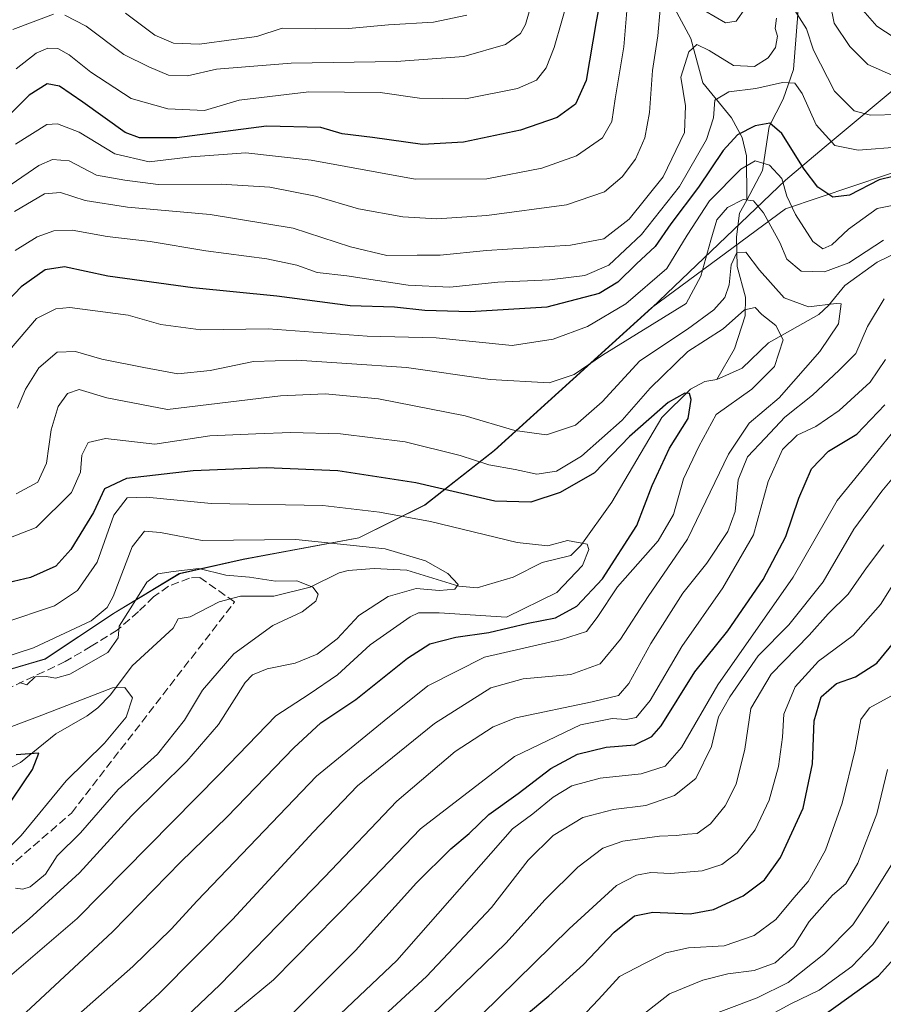
# Model space of a CAD drawing. Units: metres. Extents: x 610002 to 613425, y 4782531 to 4784900.
# Drawn here: x 610597 to 610770, y 4784534 to 4784731 of the extents above; entities that cross this region are included whole.
import ezdxf

# ---------------------------------------------------------------- set-up
doc = ezdxf.new("R2010")
doc.units = ezdxf.units.M
doc.header["$MEASUREMENT"] = 0
doc.linetypes.add('DGN Style 3', pattern=[2.307223458686699, 1.648016756204785, -0.6592067024819142])
for name, color, linetype, lineweight in [('Arbolado forestal CxS', 92, 'Continuous', 0), ('Corriente natural lineal', 142, 'Continuous', 13), ('Curva de nivel maestra', 30, 'Continuous', 30), ('Curva de nivel normal', 30, 'Continuous', 0), ('Municipio', 91, 'Continuous', 13), ('Municipio CxS', 4, 'Continuous', 0), ('Senda', 7, 'DGN Style 3', 0)]:
    doc.layers.add(name, color=color, linetype=linetype, lineweight=lineweight)

msp = doc.modelspace()

# ---------------------------------------------------------------- linework, layer by layer
at = {"layer": 'Arbolado forestal CxS', "color": 92, "linetype": 'Continuous', "lineweight": 0}
for points in [[(610433.2515000004, 4784521.1349, 298.5837999999931), (610441.2786999998, 4784542.007300001, 315.9545999999973), (610456.2128999997, 4784545.475299999, 324.9691000000021), (610474.3428999997, 4784548.445499999, 329.9814000000042), (610485.5928999997, 4784552.315300001, 329.8839000000008), (610499.5323000001, 4784562.5955, 330.695200000002), (610515.3324999996, 4784575.3255, 334.3849999999948), (610527.2021000005, 4784579.8453, 333.8218000000052), (610540.8421, 4784585.545100001, 337.6671999999962), (610560.8219, 4784591.725500001, 338.9112000000023), (610587.1419000002, 4784598.5255, 339.5722999999998), (610602.3219, 4784602.975500001, 337.844299999997), (610616.0317000002, 4784612.1055, 337.0583999999944), (610629.2417000001, 4784620.0855, 336.1965000000055), (610642.0314999997, 4784622.965700001, 338.7831000000006), (610665.2216999996, 4784627.295700001, 342.4189999999944), (610678.4615000002, 4784633.8759, 348.000199999995), (610692.3810999999, 4784644.785900001, 357.6683000000049), (610723.9407000003, 4784673.4255, 368.5553999999975), (610750.8026999999, 4784693.2927, 367.7167000000045), (610777.8104999998, 4784702.3279, 378.7382000000071)], [(610777.8104999998, 4784702.3279, 378.7382000000071), (610750.8026999999, 4784693.2927, 367.7167000000045), (610723.9407000003, 4784673.4255, 368.5553999999975), (610692.3810999999, 4784644.785900001, 357.6683000000049), (610678.4615000002, 4784633.8759, 348.000199999995), (610665.2216999996, 4784627.295700001, 342.4189999999944), (610642.0314999997, 4784622.965700001, 338.7831000000006), (610629.2417000001, 4784620.0855, 336.1965000000055), (610616.0317000002, 4784612.1055, 337.0583999999944), (610602.3219, 4784602.975500001, 337.844299999997), (610587.1419000002, 4784598.5255, 339.5722999999998), (610560.8219, 4784591.725500001, 338.9112000000023), (610540.8421, 4784585.545100001, 337.6671999999962), (610527.2021000005, 4784579.8453, 333.8218000000052), (610515.3324999996, 4784575.3255, 334.3849999999948), (610499.5323000001, 4784562.5955, 330.695200000002), (610485.5928999997, 4784552.315300001, 329.8839000000008), (610474.3428999997, 4784548.445499999, 329.9814000000042), (610456.2128999997, 4784545.475299999, 324.9691000000021), (610441.2786999998, 4784542.007300001, 315.9545999999973)], [(610777.8104999998, 4784702.3279, 378.7382000000071), (610750.8026999999, 4784693.2927, 367.7167000000045), (610723.9407000003, 4784673.4255, 368.5553999999975), (610692.3810999999, 4784644.785900001, 357.6683000000049), (610678.4615000002, 4784633.8759, 348.000199999995), (610665.2216999996, 4784627.295700001, 342.4189999999944), (610642.0314999997, 4784622.965700001, 338.7831000000006), (610629.2417000001, 4784620.0855, 336.1965000000055), (610616.0317000002, 4784612.1055, 337.0583999999944), (610602.3219, 4784602.975500001, 337.844299999997), (610587.1419000002, 4784598.5255, 339.5722999999998), (610560.8219, 4784591.725500001, 338.9112000000023), (610540.8421, 4784585.545100001, 337.6671999999962), (610527.2021000005, 4784579.8453, 333.8218000000052), (610515.3324999996, 4784575.3255, 334.3849999999948), (610499.5323000001, 4784562.5955, 330.695200000002), (610485.5928999997, 4784552.315300001, 329.8839000000008), (610474.3428999997, 4784548.445499999, 329.9814000000042), (610456.2128999997, 4784545.475299999, 324.9691000000021), (610441.2786999998, 4784542.007300001, 315.9545999999973)], [(610777.8104999998, 4784702.3279, 378.7382000000071), (610750.8026999999, 4784693.2927, 367.7167000000045), (610723.9407000003, 4784673.4255, 368.5553999999975), (610692.3810999999, 4784644.785900001, 357.6683000000049), (610678.4615000002, 4784633.8759, 348.000199999995), (610665.2216999996, 4784627.295700001, 342.4189999999944), (610642.0314999997, 4784622.965700001, 338.7831000000006), (610629.2417000001, 4784620.0855, 336.1965000000055), (610616.0317000002, 4784612.1055, 337.0583999999944), (610602.3219, 4784602.975500001, 337.844299999997), (610587.1419000002, 4784598.5255, 339.5722999999998)]]:
    msp.add_polyline3d(points, dxfattribs=at)
at = {"layer": 'Corriente natural lineal', "color": 142, "linetype": 'Continuous', "lineweight": 13}
for points in [[(610702.0711000003, 4784855.7566, 469.0804000000062), (610704.1215000004, 4784846.8531, 464.4112000000023), (610703.3265000005, 4784840.918199999, 461.5611000000063), (610703.6122000003, 4784837.244999999, 459.519100000005), (610705.5324999997, 4784831.239900001, 455.3301000000066), (610710.5884999996, 4784819.8311, 444.6895999999979), (610711.4731000002, 4784807.862400001, 438.7029000000039), (610712.5224000001, 4784804.1347, 436.2116999999998), (610713.4639999997, 4784797.8551, 432.8923000000068), (610716.6978000002, 4784785.521700001, 423.0810000000056), (610716.8217000002, 4784779.749700001, 418.3077000000048), (610715.3989000004, 4784773.827299999, 414.8043000000035), (610715.0844999999, 4784769.0264, 411.9588999999978), (610715.4031999996, 4784765.8554, 410.0610000000015), (610716.5553000001, 4784761.4989, 407.0895000000019), (610717.4660999998, 4784754.1972, 402.0071000000025), (610731.8287000004, 4784727.457699999, 387.1818000000058), (610734.2085999995, 4784718.557800001, 383.8583999999973), (610739.9883000003, 4784711.523700001, 378.788400000005), (610742.1266000001, 4784707.581, 376.1159000000043), (610742.9943000004, 4784703.907600001, 373.077099999995), (610743, 4784695, 365.8990000000049)], [(610753.5566999996, 4784735.7928, 388.4219000000012), (610752.4031999996, 4784721.2481, 381.866599999994), (610750.3300000001, 4784715.2777, 379.226800000004), (610747.4940999999, 4784709.795399999, 376.1735000000044), (610746.1660000002, 4784700.925100001, 370.148199999996), (610743, 4784695, 365.8990000000049)], [(610743, 4784695, 365.8990000000049), (610741.5889999997, 4784692.375200001, 364.117499999993), (610740.9601999996, 4784687.647100001, 362.0837000000029), (610741.1209000006, 4784681.700200001, 360.5081999999966), (610742.7657000005, 4784675.551200001, 357.8031999999948), (610742.6961000003, 4784671.8092, 355.8136999999988), (610740.5564000001, 4784665.185500001, 353.6849999999977), (610737, 4784659, 351.5161999999983)], [(610773.2015000005, 4784684.488100001, 364.7636000000057), (610769.1743000001, 4784682.5393, 363.8460000000051), (610762.6940000001, 4784677.915100001, 363.0973999999987), (610759.3971999995, 4784673.8452, 360.9925999999978), (610757.4567999998, 4784672.057, 359.7651999999944), (610747.3482999997, 4784666.4135, 354.1303999999946), (610742.0702999998, 4784661.328700001, 352.6659000000073), (610737, 4784659, 351.5161999999983)], [(610737, 4784659, 351.5161999999983), (610734.5778999999, 4784658.624199999, 351.757500000007), (610731.7111000001, 4784657.091399999, 351.6686999999947), (610726.0083999997, 4784651.373500001, 350.7853000000032), (610715.9874, 4784634.445800001, 346.9909000000043), (610709.7532000003, 4784625.742699999, 345.1929999999993), (610707.7128, 4784623.7106, 344.2574000000022), (610701.9656999996, 4784622.315400001, 343.6435999999958), (610696.1716, 4784619.366800001, 342.1971000000049), (610688.9458, 4784617.2631, 340.7274000000034), (610685.2648999998, 4784617.5759, 340.0725999999996), (610674.8934000004, 4784620.782199999, 339.3390000000072), (610668.3298000004, 4784621.085200001, 338.7516999999934), (610663.1260000002, 4784620.735900001, 337.6511000000028), (610661.3154999996, 4784620.257400001, 337.1600000000035), (610655.4896999998, 4784617.3836, 335.2829000000056), (610648.1982000005, 4784615.5648, 334.7624999999971), (610641.4822000006, 4784615.562700001, 334.5360999999975), (610637.2589999996, 4784614.405400001, 334.0491999999941), (610631.3923000004, 4784611.441199999, 333.3380999999936), (610629, 4784611, 333.5362000000023), (610627.9981000006, 4784609.1404, 333.2464000000036), (610619.7585000005, 4784601.616400001, 332.9496999999974), (610615.4578999998, 4784595.738299999, 330.4562000000006), (610612.9294999996, 4784593.137, 328.6374999999971), (610610.7960999999, 4784591.523200001, 328.1640999999945), (610604.5029999996, 4784587.929500001, 327.5503000000026), (610597.4341000002, 4784582.1643, 325.7969000000012), (610591.8797000004, 4784579.310699999, 325.4334999999992)]]:
    msp.add_polyline3d(points, dxfattribs=at)
at = {"layer": 'Curva de nivel maestra', "color": 30, "linetype": 'Continuous', "lineweight": 30, "flags": 128}
for points, elevation in [([(610714.8799999999, 4784741.6801), (610712.8200000003, 4784730.8201), (610710.8399999999, 4784719.040100001), (610708.6500000004, 4784714.270099999), (610705.0300000003, 4784711.590100001), (610697.6500000004, 4784709.020099999), (610686.2300000006, 4784706.6501), (610678, 4784706.200099999), (610667.9800000006, 4784707.5701), (610661.8700000001, 4784708.3101), (610657.6100000005, 4784709.5801), (610646.7400000002, 4784709.8201), (610628.7300000006, 4784707.540100001), (610621.2599999999, 4784707.530099999), (610618.4199999999, 4784708.5701), (610609.9199999999, 4784714.6801), (610605.2100000001, 4784717.890100001), (610602.7599999999, 4784718.360099999), (610599.1200000001, 4784716.0601), (610591.6399999997, 4784708.5601)], 400), ([(610775.0300000003, 4784700.390100001), (610769.5599999996, 4784699.0801), (610763.6299999999, 4784696.020099999), (610760.2800000003, 4784695.620100001), (610757.25, 4784697.620100001), (610754.5, 4784701.200099999), (610750.04, 4784708.4001), (610747.6500000004, 4784710.460100001), (610744.7100000001, 4784709.920100001), (610741.1900000004, 4784708.100099999), (610738.3099999996, 4784704.950099999), (610733.3399999999, 4784697.640100001), (610727.7599999999, 4784690.2301), (610724.6200000001, 4784685.700099999), (610720.8799999999, 4784682.210100001), (610717.1900000004, 4784678.540100001), (610713.4299999997, 4784676.3101), (610702.9600000001, 4784673.520099999), (610687.5899999999, 4784672.630100001), (610678.5, 4784672.9001), (610672.4000000004, 4784673.520099999), (610663.5300000003, 4784673.8101), (610648.7999999998, 4784675.7401), (610631.9500000002, 4784677.440099999), (610614.8799999999, 4784679.780099999), (610606.2000000002, 4784681.620100001), (610602.3799999999, 4784681.020099999), (610597.5599999996, 4784677.590100001), (610594.8799999999, 4784674.800100001)], 375), ([(610597.54, 4784531.1601), (610615.8600000005, 4784548.210100001), (610629.5300000003, 4784562.2401), (610638.8600000005, 4784571.3101), (610652.1900000004, 4784585.140100001), (610657.6399999997, 4784590.130100001), (610664.6500000004, 4784594.8101), (610674.9800000006, 4784603.100099999), (610679.4900000002, 4784606.020099999), (610684.7100000001, 4784607.350099999), (610691.3200000003, 4784608.270099999), (610699.1900000004, 4784610.170100001), (610704.6900000004, 4784611.200099999), (610708.9500000002, 4784613.540100001), (610714.0899999999, 4784619.050100001), (610720.9600000001, 4784629.770099999), (610724.0499999998, 4784637.780099999), (610727.54, 4784645.2301), (610731.2999999998, 4784651.2301), (610731.8899999997, 4784655.020099999), (610731.5499999998, 4784656.2401), (610730.5899999999, 4784656.3101), (610727.2800000003, 4784654.380100001), (610719.5, 4784647.5601), (610712.5099999999, 4784640.3101), (610705.6100000005, 4784636.340100001), (610699.7199999997, 4784634.450099999), (610692.5099999999, 4784634.640100001), (610676.6799999997, 4784638.3201), (610661.04, 4784640.7301), (610646.6699999999, 4784641.280099999), (610632, 4784640.700099999), (610618.6600000003, 4784639.1601), (610614.2699999996, 4784637.090100001), (610612.0599999996, 4784632.3201), (610607.5199999996, 4784624.920100001), (610604.5099999999, 4784621.5601), (610599.4000000004, 4784619.3301), (610585.7199999997, 4784616.090100001)], 350), ([(610651.5700000003, 4784531.470100001), (610664.5499999998, 4784544.4901), (610676.79, 4784558.050100001), (610683.6500000004, 4784564.9001), (610687.3799999999, 4784567.940099999), (610691.2999999998, 4784571.7401), (610697.2100000001, 4784575.940099999), (610703.7199999997, 4784580.970100001), (610709.0599999996, 4784583.840100001), (610714.8399999999, 4784585.2401), (610720.5999999996, 4784585.7301), (610723.9900000002, 4784587.4301), (610725.8499999996, 4784589.5601), (610732.6100000005, 4784600.370100001), (610739.2000000002, 4784608.600099999), (610746.2800000003, 4784618.9001), (610750.8300000001, 4784627.5601), (610753.4900000002, 4784635.2301), (610756, 4784641.0801), (610759.4199999999, 4784644.6501), (610765.0800000001, 4784648.0601), (610770.7100000001, 4784653.920100001)], 375), ([(610698.4199999999, 4784531.290100001), (610703.3600000005, 4784535.380100001), (610710.2800000003, 4784541.6601), (610716.4600000001, 4784548.1601), (610720.5300000003, 4784551.420100001), (610724.1900000004, 4784552.1801), (610731.6399999997, 4784551.8201), (610736.3499999996, 4784552.700099999), (610742.3200000003, 4784555.4301), (610746.5700000003, 4784558.620100001), (610749.75, 4784563.130100001), (610754.3300000001, 4784573.0601), (610756.1799999997, 4784581.940099999), (610756.5099999999, 4784590.5701), (610757.9400000004, 4784595.380100001), (610760.9800000006, 4784598.040100001), (610764.8499999996, 4784599.380100001), (610769.0999999996, 4784602.120100001), (610774.6100000005, 4784608.890100001)], 400), ([(610593.8799999999, 4784571.970100001), (610599.8300000001, 4784580.7601), (610601.0499999998, 4784584.0601), (610596.5499999998, 4784583.720100001)], 325), ([(610751.8600000005, 4784526.7501), (610769.4500000002, 4784539.420100001), (610775.5800000001, 4784546.2401)], 425)]:
    msp.add_lwpolyline(points, dxfattribs=dict(at, elevation=elevation))
at = {"layer": 'Curva de nivel normal', "color": 30, "linetype": 'Continuous', "lineweight": 0, "flags": 128}
for points, elevation in [([(610706.4900000002, 4784757.189999999), (610698.6699999999, 4784730.27), (610697.6600000003, 4784728.42), (610694.6299999999, 4784726.220000001), (610686.2800000003, 4784723.83), (610672.7300000006, 4784722.810000001), (610651.6799999997, 4784722.52), (610636.7300000006, 4784721.27), (610630.9000000004, 4784719.92), (610627.0599999996, 4784720.100000001), (610623.1399999997, 4784721.77), (610618.1100000005, 4784724.210000001), (610610.5999999996, 4784729.9), (610606.29, 4784732.140000001)], 410), ([(610708.5099999999, 4784740.039999999), (610705.9199999999, 4784731.01), (610704.4299999997, 4784725.609999999), (610702.8099999996, 4784721.539999999), (610700.8600000005, 4784719.09), (610697.0499999998, 4784717.42), (610686.6299999999, 4784715.32), (610677.3899999997, 4784715.460000001), (610669.5300000003, 4784716.59), (610655.2000000002, 4784716.76), (610641.2300000006, 4784715.039999999), (610634.29, 4784712.99), (610626.9199999999, 4784713.33), (610619.6200000001, 4784715.369999999), (610611.4699999997, 4784720.66), (610607.1299999999, 4784724.15), (610604.8600000005, 4784725.439999999), (610602.8600000005, 4784725.52), (610600.5300000003, 4784724.52), (610596.5, 4784721.34)], 405), ([(610725.6399999997, 4784733.33), (610725.1900000004, 4784727.970000001), (610724.0999999996, 4784721), (610723.5, 4784712.560000001), (610722.6100000005, 4784707.480000001), (610720.7300000006, 4784703.25), (610718.04, 4784699.66), (610714.4900000002, 4784696.680000001), (610706.8700000001, 4784694.08), (610690.9100000003, 4784691.949999999), (610680.8799999999, 4784691.25), (610674.0499999998, 4784691.66), (610665.1799999997, 4784693.24), (610656.5700000003, 4784695.779999999), (610647.3600000005, 4784697.609999999), (610637.6200000001, 4784698.230000001), (610624.9800000006, 4784698.16), (610618.29, 4784698.99), (610612.6399999997, 4784700.01), (610607.1799999997, 4784702.880000001), (610603.79, 4784703.16), (610601.0800000001, 4784701.930000001), (610588.8399999999, 4784693.59)], 390), ([(610719.0499999998, 4784733.779999999), (610718.3899999997, 4784725.77), (610716.6399999997, 4784715.34), (610715.9800000006, 4784710.82), (610714.0800000001, 4784707.529999999), (610708.8700000001, 4784703.880000001), (610701.9100000003, 4784701.449999999), (610690.8700000001, 4784699.26), (610676.5599999996, 4784699.199999999), (610655.6500000004, 4784703), (610642.5899999999, 4784704.529999999), (610631.6500000004, 4784703.680000001), (610623.1699999999, 4784702.689999999), (610616.3200000003, 4784704.27), (610609.1399999997, 4784708.630000001), (610604.8300000001, 4784710.33), (610602.7100000001, 4784710.17), (610596.3799999999, 4784706.230000001)], 395), ([(610742.7100000001, 4784733.430000001), (610740.9000000004, 4784730.930000001), (610738.7599999999, 4784730.609999999), (610734.6200000001, 4784732.99)], 390), ([(610772.9199999999, 4784719.75), (610767.2800000003, 4784722.24), (610763.6500000004, 4784725.84), (610760.5700000003, 4784730.49), (610759.6600000003, 4784734.810000001)], 390), ([(610772.5700000003, 4784727.609999999), (610769.0999999996, 4784729.91), (610765.3799999999, 4784734.199999999)], 395), ([(610604.0199999996, 4784732.300000001), (610595.8600000005, 4784729.220000001)], 410), ([(610748.9800000006, 4784731.52), (610748.7300000006, 4784729.470000001), (610749.2100000001, 4784727.91), (610748.7599999999, 4784725.66), (610747.3200000003, 4784723.560000001), (610744.5899999999, 4784721.84), (610740.3300000001, 4784722.039999999), (610735.4800000006, 4784725.039999999), (610732.9900000002, 4784726.210000001), (610731.4000000004, 4784724.76), (610729.8200000003, 4784719.710000001), (610730.7199999997, 4784713.930000001), (610730.5099999999, 4784708.560000001), (610726.2800000003, 4784699.67), (610719.4100000003, 4784691.210000001), (610714.3799999999, 4784687.27), (610707.6500000004, 4784686.01), (610690.8200000003, 4784684.939999999), (610681.54, 4784683.939999999), (610676.9400000004, 4784683.980000001), (610670.8399999999, 4784683.880000001), (610663.5800000001, 4784685.609999999), (610652.0599999996, 4784689.42), (610635.4500000002, 4784692.15), (610618.8799999999, 4784693.57), (610610.3799999999, 4784694.970000001), (610605.4100000003, 4784696.539999999), (610602.2000000002, 4784696.25), (610596.2000000002, 4784692.710000001)], 385), ([(610686.8600000005, 4784732.109999999), (610680.1900000004, 4784730.74), (610671.1900000004, 4784730.199999999), (610663.1900000004, 4784729.439999999), (610656.6299999999, 4784729.390000001), (610649.8799999999, 4784729.529999999), (610644.7800000003, 4784727.82), (610640.1500000004, 4784727.26), (610633.3200000003, 4784726.300000001), (610628.0499999998, 4784726.470000001), (610624.3200000003, 4784728.130000001), (610618.4400000004, 4784732.49)], 415), ([(610773.4800000006, 4784712.199999999), (610767.8499999996, 4784712.050000001), (610764.5599999996, 4784712.9), (610760.5999999996, 4784716.84), (610756.3899999997, 4784725.100000001), (610754.9900000002, 4784729.359999999), (610752.6799999997, 4784733.039999999)], 385), ([(610773.9800000006, 4784705.720000001), (610765.3300000001, 4784705.01), (610760.6900000004, 4784705.949999999), (610756.9500000002, 4784710.140000001), (610754.1200000001, 4784716.380000001), (610752.6799999997, 4784718.480000001), (610750.1900000004, 4784718.600000001), (610744.8600000005, 4784717.380000001), (610739.4000000004, 4784716.74), (610736.6399999997, 4784715.07), (610736.3600000005, 4784711.52), (610734.9600000001, 4784707.16), (610729.5199999996, 4784697.720000001), (610721.9299999997, 4784688.15), (610715.3700000001, 4784681.960000001), (610710.5700000003, 4784679.859999999), (610703.4500000002, 4784679.029999999), (610693.0800000001, 4784678.58), (610683.5099999999, 4784677.57), (610675.1299999999, 4784677.92), (610662.8399999999, 4784679.84), (610656.8600000005, 4784680.51), (610652.7999999998, 4784681.939999999), (610646.7999999998, 4784683.26), (610634.5800000001, 4784684.859999999), (610623.3700000001, 4784686.74), (610614.79, 4784687.699999999), (610607.7400000002, 4784688.960000001), (610604.0999999996, 4784688.82), (610600.7599999999, 4784687.680000001), (610596.3200000003, 4784684.939999999)], 380), ([(610775.2699999996, 4784694.51), (610769.1600000003, 4784693.300000001), (610763.4199999999, 4784689.16), (610760.0800000001, 4784686.02), (610758.2999999998, 4784685.210000001), (610756.2400000002, 4784686.699999999), (610752.7599999999, 4784692.140000001), (610751.0599999996, 4784695.83), (610750.04, 4784699.369999999), (610747.5700000003, 4784702.02), (610744.7300000006, 4784702.890000001), (610741.7999999998, 4784701.210000001), (610735.5300000003, 4784694.9), (610731.0899999999, 4784688), (610727.0199999996, 4784681.289999999), (610718.7599999999, 4784674.189999999), (610711.1100000005, 4784669.640000001), (610704.1900000004, 4784667.119999999), (610695.9900000002, 4784665.84), (610680.7199999997, 4784667.359999999), (610666.9199999999, 4784667.710000001), (610647.0499999998, 4784669.180000001), (610633.5700000003, 4784668.99), (610625.5300000003, 4784670.07), (610618.9699999997, 4784671.91), (610607.3099999996, 4784673.439999999), (610604.4900000002, 4784673.189999999), (610600.6399999997, 4784671.24), (610595.2000000002, 4784664.92)], 369.9999999999999), ([(610770.4000000004, 4784686.99), (610763.4500000002, 4784682.449999999), (610758.5899999999, 4784680.65), (610753.9000000004, 4784680.77), (610751.0199999996, 4784683.15), (610749.6299999999, 4784686.51), (610746.3799999999, 4784692.480000001), (610744.3399999999, 4784694.9), (610742.3200000003, 4784695.16), (610739.1600000003, 4784693.539999999), (610737.0300000003, 4784691.08), (610735.7999999998, 4784686.960000001), (610733.8300000001, 4784679.75), (610730.8600000005, 4784674.300000001), (610714.0700000003, 4784663.92), (610708.3799999999, 4784660), (610703.4100000003, 4784658.390000001), (610691.5999999996, 4784659.02), (610674.8099999996, 4784661.42), (610662.8499999996, 4784662.230000001), (610652.7999999998, 4784662.92), (610644.0899999999, 4784662.619999999), (610635.4600000001, 4784660.810000001), (610628.9400000004, 4784660.140000001), (610622.1500000004, 4784661.439999999), (610613.7400000002, 4784663.119999999), (610608.4500000002, 4784664.66), (610604.7599999999, 4784664.5), (610601.0800000001, 4784661.4), (610598.3799999999, 4784657.109999999), (610596.8300000001, 4784653.289999999)], 365), ([(610612.2400000002, 4784523.9), (610625.2300000006, 4784535.869999999), (610639.9400000004, 4784550.680000001), (610656.0999999996, 4784568.199999999), (610664.9900000002, 4784577.480000001), (610680.4100000003, 4784590), (610691.6900000004, 4784597.189999999), (610698.2100000001, 4784598.970000001), (610707.75, 4784599.859999999), (610713.6500000004, 4784602.01), (610717.7300000006, 4784606.939999999), (610723.25, 4784615.52), (610731.1500000004, 4784626.99), (610739.3799999999, 4784644.029999999), (610743.4900000002, 4784650.279999999), (610749.5199999996, 4784655.369999999), (610757.6600000003, 4784664.65), (610761.4100000003, 4784670.189999999), (610761.9400000004, 4784674.210000001), (610760.9699999997, 4784674.279999999), (610755.3899999997, 4784673.58), (610750.5300000003, 4784675.390000001), (610745.54, 4784680.980000001), (610742.8600000005, 4784684.539999999), (610741, 4784684.5), (610739.8700000001, 4784682), (610739.4699999997, 4784678.029999999), (610738.6399999997, 4784675.5), (610736.4299999997, 4784673), (610731.1600000003, 4784669.140000001), (610721.5599999996, 4784662.76), (610714.04, 4784654.529999999), (610708.7100000001, 4784649.859999999), (610702.8799999999, 4784647.92), (610696.5300000003, 4784648.800000001), (610686.5499999998, 4784651.77), (610669.2000000002, 4784655.17), (610658.5199999996, 4784656.140000001), (610649.5, 4784655.74), (610626.8600000005, 4784652.99), (610614.6799999997, 4784655.380000001), (610609.1399999997, 4784657), (610606.8399999999, 4784656.210000001), (610604.9400000004, 4784653.600000001), (610603.5300000003, 4784648.930000001), (610602.6100000005, 4784642.24), (610600.8600000005, 4784638.460000001), (610596.5099999999, 4784636.119999999)], 360), ([(610629.3200000003, 4784529.949999999), (610637.3700000001, 4784537.600000001), (610658.3200000003, 4784559.16), (610672.8600000005, 4784574.42), (610684.5800000001, 4784584.430000001), (610692.1699999999, 4784589.33), (610696.7199999997, 4784591.180000001), (610712.0199999996, 4784594.380000001), (610717.29, 4784595.630000001), (610719.3700000001, 4784598.060000001), (610723.79, 4784606.09), (610730.1799999997, 4784616.140000001), (610735.0199999996, 4784622.15), (610739.2400000002, 4784628.550000001), (610740.7000000002, 4784632.560000001), (610741.3099999996, 4784638.890000001), (610743.1900000004, 4784643.49), (610746.7400000002, 4784647.289999999), (610750.6500000004, 4784651.49), (610756.2199999997, 4784655.890000001), (610761.5300000003, 4784660.890000001), (610764.8600000005, 4784664.24), (610767.2400000002, 4784669.630000001), (610770.5899999999, 4784675.24)], 365), ([(610609.04, 4784531.66), (610619.9000000004, 4784541.24), (610627.5899999999, 4784548.74), (610632.8099999996, 4784554.449999999), (610656.7800000003, 4784579.430000001), (610670.3099999996, 4784590.57), (610679.0499999998, 4784597.600000001), (610690.4500000002, 4784603.310000001), (610705.8600000005, 4784606.850000001), (610710.8600000005, 4784608.49), (610713, 4784611.26), (610717.0999999996, 4784617.42), (610725.2400000002, 4784626.640000001), (610728.3600000005, 4784631.930000001), (610730.3399999999, 4784639.130000001), (610733.4000000004, 4784645.560000001), (610736.8600000005, 4784652), (610744.0300000003, 4784657.08), (610748.5499999998, 4784661.609999999), (610750.3200000003, 4784666.960000001), (610748.8399999999, 4784669.869999999), (610746.0599999996, 4784672.09), (610744.7199999997, 4784673.460000001), (610742.54, 4784673), (610738.2699999996, 4784669.210000001), (610731.1699999999, 4784664.65), (610723.6600000003, 4784657.300000001), (610718.0599999996, 4784650.890000001), (610709.9100000003, 4784643.630000001), (610704.8799999999, 4784640.640000001), (610700.9299999997, 4784640.039999999), (610696.5700000003, 4784640.970000001), (610691.29, 4784641.91), (610685.5499999998, 4784643.77), (610674.5300000003, 4784646.52), (610661.5300000003, 4784648.119999999), (610651.5899999999, 4784648.4), (610644.5700000003, 4784648.100000001), (610635.3700000001, 4784647.74), (610624.3200000003, 4784646.07), (610614.4400000004, 4784647.180000001), (610610.9500000002, 4784646.42), (610609.6699999999, 4784643.880000001), (610609.4500000002, 4784640.460000001), (610607.6500000004, 4784636.380000001), (610600.5300000003, 4784629.310000001), (610590.3899999997, 4784625.380000001)], 355), ([(610634.8700000001, 4784527.640000001), (610648.1299999999, 4784538.560000001), (610664.9600000001, 4784555.730000001), (610677.5700000003, 4784568.9), (610696.4699999997, 4784583.380000001), (610709.7100000001, 4784589.77), (610716.0099999999, 4784591.050000001), (610718.8099999996, 4784590.83), (610720.8600000005, 4784591.220000001), (610723.6500000004, 4784594.630000001), (610729.9800000006, 4784605.439999999), (610738.2000000002, 4784617.230000001), (610744.3399999999, 4784627.890000001), (610747.3399999999, 4784638.560000001), (610750.1699999999, 4784644.970000001), (610753.0899999999, 4784647.83), (610756.8499999996, 4784649.630000001), (610761.5199999996, 4784652.84), (610767.7699999996, 4784658.52), (610770.8499999996, 4784663.01)], 369.9999999999999), ([(610655.2999999998, 4784525.84), (610672.8600000005, 4784542.449999999), (610696.0599999996, 4784568.9), (610700.1200000001, 4784571.9), (610704.2000000002, 4784575.24), (610707.9500000002, 4784577.52), (610713.6500000004, 4784579.07), (610721.8600000005, 4784579.930000001), (610726.6399999997, 4784581.430000001), (610729.9600000001, 4784585.17), (610737.2400000002, 4784597.76), (610752.2999999998, 4784619.369999999), (610761.1299999999, 4784634.779999999), (610768.5199999996, 4784643.76), (610774.5800000001, 4784651.300000001)], 380), ([(610659.2000000002, 4784521.210000001), (610678.8300000001, 4784539.279999999), (610691.8600000005, 4784553.119999999), (610699.1799999997, 4784562.57), (610704.2000000002, 4784567.57), (610710.1799999997, 4784571.130000001), (610716.3200000003, 4784572.74), (610722.75, 4784573.57), (610728.5300000003, 4784575.57), (610732.7800000003, 4784578.970000001), (610735.9400000004, 4784585.4), (610737.3700000001, 4784591.369999999), (610739.5899999999, 4784595.380000001), (610745.2699999996, 4784603.57), (610751.4800000006, 4784609.82), (610758.3499999996, 4784618.41), (610764.5099999999, 4784629.01), (610770.0899999999, 4784636.640000001), (610779.7699999996, 4784648.230000001)], 385), ([(610593.3099999996, 4784537.65), (610608.79, 4784550.890000001), (610637.3499999996, 4784579.9), (610648.5800000001, 4784591.57), (610655.2800000003, 4784595.869999999), (610660.9299999997, 4784599.800000001), (610667.5300000003, 4784605.83), (610675.5300000003, 4784611.42), (610677.2199999997, 4784612.24), (610681.3700000001, 4784612.25), (610694.8600000005, 4784611.32), (610704.9100000003, 4784616.279999999), (610710.0599999996, 4784621.720000001), (610711.3300000001, 4784624.930000001), (610711.0099999999, 4784626.02), (610707.0599999996, 4784626.76), (610703.1399999997, 4784625.66), (610696.9900000002, 4784626.310000001), (610679.5800000001, 4784630.550000001), (610669.3799999999, 4784632.4), (610658, 4784633.730000001), (610635.6500000004, 4784634.140000001), (610622.6699999999, 4784635.4), (610618.79, 4784635.26), (610616.1200000001, 4784631.810000001), (610612.7599999999, 4784622.359999999), (610608.8600000005, 4784616.67), (610604.2199999997, 4784613.59), (610593.8700000001, 4784610.15)], 345), ([(610584.2000000002, 4784538.24), (610599.1399999997, 4784550.850000001), (610609.2100000001, 4784560.029999999), (610619.6600000003, 4784571.52), (610630.7699999996, 4784582.460000001), (610637.0700000003, 4784589.84), (610642.4400000004, 4784598.230000001), (610643.9100000003, 4784599.77), (610646.8499999996, 4784601.01), (610652.4400000004, 4784602.119999999), (610656.8600000005, 4784603.939999999), (610660.8600000005, 4784607.01), (610665.2599999999, 4784611.66), (610671.0999999996, 4784615.52), (610676.7100000001, 4784617.07), (610681.4299999997, 4784616.699999999), (610684.4800000006, 4784616.949999999), (610685.1799999997, 4784617.880000001), (610683.0499999998, 4784620.140000001), (610678.6200000001, 4784622.67), (610670.5300000003, 4784625.039999999), (610652.5999999996, 4784626.930000001), (610633.8399999999, 4784626.75), (610625.4900000002, 4784628.300000001), (610622.2800000003, 4784628.619999999), (610619.7800000003, 4784625.439999999), (610615.9699999997, 4784615.49), (610614.7800000003, 4784613.300000001), (610611.54, 4784610.600000001), (610600.04, 4784605.189999999), (610579.1200000001, 4784598.390000001)], 340), ([(610671.3600000005, 4784523.359999999), (610694.6900000004, 4784545.939999999), (610702.6100000005, 4784554.689999999), (610709.1600000003, 4784561.180000001), (610714.1799999997, 4784565.02), (610718.1699999999, 4784566.4), (610725.5300000003, 4784567.41), (610728.9299999997, 4784567.539999999), (610731.1299999999, 4784567.800000001), (610733.0599999996, 4784567.92), (610735.75, 4784569.890000001), (610738.7199999997, 4784573.52), (610740.8700000001, 4784577.869999999), (610742.6100000005, 4784584.880000001), (610743.8499999996, 4784593.029999999), (610747.9400000004, 4784599.92), (610755.5199999996, 4784607.730000001), (610759.3099999996, 4784612.029999999), (610763.3799999999, 4784615.960000001), (610767.04, 4784621.230000001), (610770.5099999999, 4784625.890000001)], 390), ([(610597.1900000004, 4784598.24), (610598.7000000002, 4784597.74), (610600.3200000003, 4784599.369999999), (610602.5899999999, 4784599.460000001), (610604.4400000004, 4784599.130000001), (610607.3099999996, 4784599.939999999), (610614.8799999999, 4784604.289999999), (610616.9600000001, 4784607.189999999), (610617.1600000003, 4784609.539999999), (610619.8799999999, 4784613.730000001), (610622.7199999997, 4784618.369999999), (610624.9699999997, 4784620.02), (610628.0199999996, 4784620.49), (610633.1399999997, 4784621.119999999), (610638.5899999999, 4784619.75), (610643.29, 4784619.380000001), (610648.5499999998, 4784618.600000001), (610652.8099999996, 4784618.66), (610656.04, 4784617.34), (610657.0599999996, 4784615.960000001), (610656.5899999999, 4784614.59), (610653.9000000004, 4784612.449999999), (610648.0099999999, 4784609.65), (610640.1900000004, 4784604.01), (610633.8600000005, 4784596.720000001), (610630.2800000003, 4784590.680000001), (610624.8899999997, 4784583.83), (610617, 4784576.779999999), (610609.4299999997, 4784568.08), (610604.75, 4784563.439999999), (610602.4199999999, 4784559.76), (610599.3600000005, 4784557.220000001), (610597.8799999999, 4784556.789999999), (610596.3700000001, 4784556.980000001)], 335), ([(610679.3300000001, 4784521.26), (610707.4000000004, 4784548.810000001), (610716.9199999999, 4784557.52), (610720.8899999997, 4784559.619999999), (610723.75, 4784560.130000001), (610727.7400000002, 4784559.930000001), (610734.0899999999, 4784560.480000001), (610738.0099999999, 4784561.710000001), (610741.0599999996, 4784564.07), (610744.6699999999, 4784568.699999999), (610747.54, 4784574.630000001), (610749.3899999997, 4784581.380000001), (610750.1699999999, 4784587.24), (610750.4800000006, 4784591.9), (610752.6900000004, 4784597.4), (610757.4299999997, 4784602.52), (610764.3700000001, 4784607.640000001), (610769.8399999999, 4784613.869999999), (610774.9800000006, 4784622.109999999)], 395), ([(610589.8499999996, 4784559.939999999), (610597.5499999998, 4784567.529999999), (610606.5899999999, 4784578.5), (610614.25, 4784586.039999999), (610618.5999999996, 4784591.27), (610619.8399999999, 4784595.180000001), (610618.3300000001, 4784597.230000001), (610615.8700000001, 4784597.180000001), (610600.7999999998, 4784591.380000001), (610584.54, 4784585.300000001)], 330), ([(610706.1299999999, 4784527.100000001), (610713.2800000003, 4784534.630000001), (610717.5300000003, 4784539.279999999), (610722.54, 4784541.869999999), (610726.8099999996, 4784543.980000001), (610731.3099999996, 4784545.02), (610738.4699999997, 4784545.41), (610744.5300000003, 4784547.51), (610748.8399999999, 4784550.67), (610752.4800000006, 4784555.02), (610755.3399999999, 4784558.32), (610758.79, 4784564.58), (610762.1500000004, 4784574.029999999), (610764.7599999999, 4784584.74), (610765.9000000004, 4784590.84), (610767.6200000001, 4784593.140000001), (610771.9000000004, 4784595.480000001)], 405), ([(610719.5300000003, 4784529.5), (610727.5300000003, 4784535.789999999), (610734.1900000004, 4784538.51), (610739.1900000004, 4784539.77), (610744.4800000006, 4784540.430000001), (610748.6900000004, 4784541.970000001), (610752.4800000006, 4784545.430000001), (610755.5199999996, 4784550.300000001), (610760.1799999997, 4784555.57), (610762.8499999996, 4784557.869999999), (610765.2999999998, 4784561.980000001), (610769.1200000001, 4784571.859999999), (610771.2599999999, 4784580.779999999)], 410), ([(610733.2000000002, 4784530.52), (610745.1299999999, 4784535.01), (610751.3499999996, 4784538.07), (610758.4600000001, 4784543.75), (610764.2999999998, 4784549.619999999), (610768.2300000006, 4784555.57), (610772.4000000004, 4784562.189999999)], 415), ([(610743.2000000002, 4784529.08), (610751.8600000005, 4784533.76), (610757.5099999999, 4784536.51), (610764.0899999999, 4784541.27), (610768.2999999998, 4784545.699999999), (610771.4699999997, 4784550.27)], 420)]:
    msp.add_lwpolyline(points, dxfattribs=dict(at, elevation=elevation))
at = {"layer": 'Municipio', "color": 91, "linetype": 'Continuous', "lineweight": 13, "flags": 128}
msp.add_lwpolyline([(610787.1059999987, 4784729.392999998), (610758.5679999996, 4784705.557000001), (610750.7499999985, 4784699.027), (610723.9740000007, 4784673.399000001), (610692.4189999984, 4784644.764999999), (610678.4919999995, 4784633.850000001), (610665.253999998, 4784627.270999999), (610642.0640000001, 4784622.942), (610629.2740000006, 4784620.059), (610616.059, 4784612.081000002), (610602.3559999998, 4784602.950000001), (610587.1769999994, 4784598.500000001), (610560.8499999997, 4784591.702999998), (610540.8689999986, 4784585.520999998), (610527.2359999998, 4784579.825), (610515.3619999991, 4784575.302999998), (610499.557999999, 4784562.575999998), (610485.6189999992, 4784552.296), (610478.6349999993, 4784549.890000002), (610474.3709999993, 4784548.421), (610471.060999999, 4784547.879000003), (610456.2429999998, 4784545.449), (610433.1969999978, 4784540.104999999), (610411.6449999987, 4784529.062999999)], dxfattribs=at)
msp.add_lwpolyline([(610787.1059999987, 4784729.392999998), (610758.5679999996, 4784705.557000001), (610750.7499999985, 4784699.027), (610723.9740000007, 4784673.399000001), (610692.4189999984, 4784644.764999999), (610678.4919999995, 4784633.850000001), (610665.253999998, 4784627.270999999), (610642.0640000001, 4784622.942), (610629.2740000006, 4784620.059), (610616.059, 4784612.081000002), (610602.3559999998, 4784602.950000001), (610587.1769999994, 4784598.500000001), (610560.8499999997, 4784591.702999998), (610540.8689999986, 4784585.520999998), (610527.2359999998, 4784579.825), (610515.3619999991, 4784575.302999998), (610499.557999999, 4784562.575999998), (610485.6189999992, 4784552.296), (610478.6349999993, 4784549.890000002), (610474.3709999993, 4784548.421), (610471.060999999, 4784547.879000003), (610456.2429999998, 4784545.449), (610433.1969999978, 4784540.104999999), (610411.6449999987, 4784529.062999999)], dxfattribs=at)
at = {"layer": 'Municipio CxS', "color": 4, "linetype": 'Continuous', "lineweight": 0, "flags": 128}
for points in [[(610787.1059999994, 4784729.392999998), (610758.5680000006, 4784705.557), (610750.7499999994, 4784699.027000001), (610723.9740000014, 4784673.399), (610692.4189999991, 4784644.765000001), (610678.4920000002, 4784633.850000001), (610665.2539999988, 4784627.271000001), (610642.064000001, 4784622.942), (610629.2740000013, 4784620.058999999), (610616.0590000009, 4784612.081), (610602.3560000006, 4784602.95), (610587.1770000003, 4784598.5), (610560.8500000006, 4784591.702999999), (610540.8689999992, 4784585.520999999), (610527.2360000006, 4784579.824999999), (610515.3620000001, 4784575.302999999), (610499.5580000001, 4784562.575999998), (610485.6190000002, 4784552.295999999), (610478.635, 4784549.890000002), (610474.3710000003, 4784548.421), (610471.061, 4784547.879000002), (610456.2430000005, 4784545.448999999), (610433.1969999986, 4784540.105), (610411.6449999994, 4784529.062999999)], [(610411.6449999994, 4784529.062999999), (610433.1969999986, 4784540.105), (610456.2430000005, 4784545.448999999), (610471.061, 4784547.879000002), (610474.3710000003, 4784548.421), (610478.635, 4784549.890000002), (610485.6190000002, 4784552.295999999), (610499.5580000001, 4784562.575999998), (610515.3620000001, 4784575.302999999), (610527.2360000006, 4784579.824999999), (610540.8689999992, 4784585.520999999), (610560.8500000006, 4784591.702999999), (610587.1770000003, 4784598.5), (610602.3560000006, 4784602.95), (610616.0590000009, 4784612.081), (610629.2740000013, 4784620.058999999), (610642.064000001, 4784622.942), (610665.2539999988, 4784627.271000001), (610678.4920000002, 4784633.850000001), (610692.4189999991, 4784644.765000001), (610723.9740000014, 4784673.399), (610750.7499999994, 4784699.027000001), (610758.5680000006, 4784705.557), (610787.1059999994, 4784729.392999998)]]:
    msp.add_lwpolyline(points, dxfattribs=at)
at = {"layer": 'Senda', "color": 7, "linetype": 'DGN Style 3', "lineweight": 0}
msp.add_polyline3d([(610587.7625000002, 4784554.8433, 344.372199999998), (610607.6063000001, 4784572.041300001, 342.9423999999999), (610640.3353000004, 4784614.4011, 342.9364999999962), (610633.3601000002, 4784619.300100001, 349.1110999999946), (610631.2701000003, 4784619.190099999, 350.2219000000041), (610627.0701000001, 4784617.550100001, 349.0668000000005), (610624.0900999998, 4784615.4301, 347.4622999999993), (610621.0601000005, 4784612.460100001, 344.8279999999941), (610616.8101000005, 4784608.7601, 340.4495000000024), (610611.6001000004, 4784605.5101, 341.2054999999964), (610606.3601000002, 4784602.4301, 344.1968999999954), (610593.6700999998, 4784596.4101, 343.6013999999996)], dxfattribs=at)

doc.saveas('drawing.dxf')
